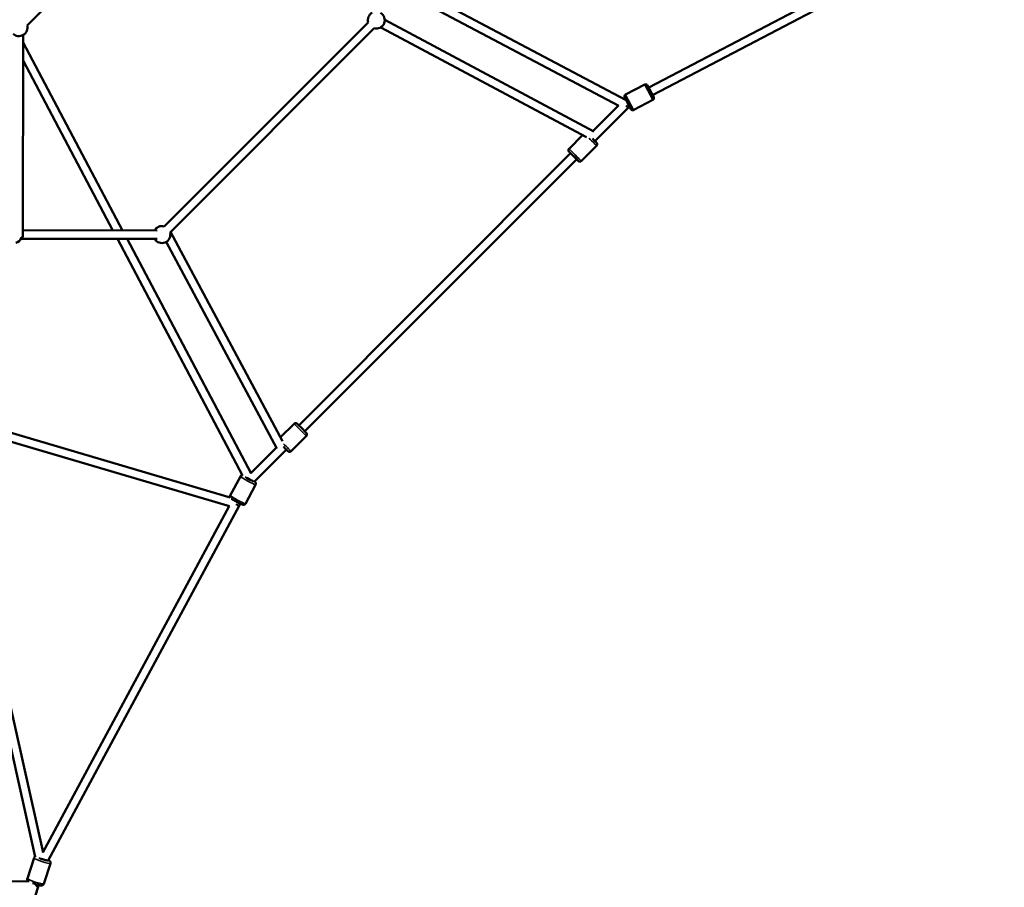
# Model space of a CAD drawing. Units: millimetres. Extents: x -885 to 38470, y 5 to 24596.
# Drawn here: x 7661 to 9984, y 3801 to 5847 of the extents above; entities that cross this region are included whole.
import ezdxf

# ---------------------------------------------------------------- set-up
doc = ezdxf.new("R2010")
doc.units = ezdxf.units.MM
doc.header["$MEASUREMENT"] = 0
doc.layers.add('Visible (ISO)', color=7, linetype='Continuous', lineweight=50)
doc.layers.add('Visible Narrow (ISO)', color=7, linetype='Continuous', lineweight=35)

msp = doc.modelspace()

# ---------------------------------------------------------------- linework, layer by layer
at = {"layer": 'Visible (ISO)'}
for p, q in [((8013.4, 6166), (7678.9, 5833.6)), ((9145.2, 5687.3), (9952.2, 6109.7)), ((9154.4, 5669.5), (9984, 6103.8)), ((9090.6, 5658.5), (8512.5, 5964.1)), ((9074.7, 5644.4), (8512.5, 5941.4)), ((8002, 5359.8), (8483.2, 5841)), ((9015.7, 5583.6), (8522.5, 5846.8)), ((7669.5, 5811.1), (7668.8, 5335.6)), ((8016.1, 5345.7), (8497.3, 5826.9)), ((8998.2, 5570.3), (8513.1, 5829.2)), ((7669.5, 5793.8), (7904, 5350.5)), ((7669.4, 5751.2), (7881.4, 5350.5)), ((9090.7, 5670.6), (9135.9, 5694.2)), ((9142.6, 5692.1), (9157, 5664.7)), ((9013.7, 5584.7), (9073.8, 5644.8)), ((9103, 5636.4), (9088.6, 5663.8)), ((9090.5, 5658.6), (9091.1, 5659)), ((9109.7, 5634.3), (9154.9, 5657.9)), ((9018.3, 5561.1), (9096.4, 5639.2)), ((9096.4, 5639.2), (9100.4, 5641.3)), ((8989.2, 5575.1), (8957.2, 5543)), ((8319.6, 4890.6), (8961, 5532.1)), ((9022.2, 5550.1), (8986.2, 5514)), ((8333.8, 4876.5), (8975.2, 5517.9)), ((7668.8, 5350.6), (7986, 5350.5)), ((8017.3, 5346.8), (8281.4, 4853.5)), ((7979.5, 5330.5), (7664.7, 5330.5)), ((7664.8, 5330.6), (7986, 5330.5)), ((7668.5, 5335.1), (7665.9, 5332.9)), ((7892, 5330.5), (8187.2, 4772.3)), ((7914.6, 5330.5), (8207.3, 4777)), ((8007.1, 5323.3), (8268.1, 4836)), ((7495.6, 4915.9), (8158, 4720.1)), ((7698.2, 3873.2), (7470.2, 4892.2)), ((7716.5, 3883), (7489.7, 4896.5)), ((7489.9, 4896.8), (8156.3, 4699.7)), ((8308.7, 4894.5), (8276.6, 4862.5)), ((8337.6, 4865.5), (8301.6, 4829.5)), ((8206.9, 4777.9), (8267, 4838)), ((8215.2, 4758), (8290.6, 4833.4)), ((8181.9, 4770.2), (8157.7, 4725.3)), ((8218, 4750.7), (8193.8, 4705.9)), ((7716.3, 3883.6), (8155.9, 4699.9)), ((7728.8, 3864.6), (8179.2, 4701)), ((8179.2, 4701), (8182.1, 4705.7)), ((7695.2, 3870.4), (7679.4, 3822.2)), ((7734.1, 3857.6), (7718.3, 3809.4)), ((6931.5, 3808.1), (7683.4, 3815.3)), ((7333.6, 2670.2), (7704.9, 3802.3)), ((7704.9, 3802.3), (7706.4, 3806.7)), ((7705, 3802.3), (7706.4, 3806.7))]:
    msp.add_line(p, q, dxfattribs=at)
for centre, radius, start, end in [((8502.5, 5846.2), 20, 120.0157, 195), ((8502.5, 5846.2), 20, 255, 60.0157), ((7659.6, 5828.5), 20, 226.2972, 14.8253), ((9138.2, 5689.8), 5, 27.6309, 117.6309), ((9093, 5666.2), 5, 117.6309, 207.6309), ((9152.6, 5662.3), 5, 297.6309, 27.6309), ((9107.4, 5638.7), 5, 207.6309, 297.6309), ((7996.8, 5340.5), 20, 75, 149.9843), ((7996.8, 5340.5), 20, 209.9843, 15), ((7647.5, 5340.6), 20, 282.9438, 337.3684)]:
    msp.add_arc(centre, radius, start, end, dxfattribs=at)
for centre, major_axis, ratio, start_param, end_param in [((9090.4, 5647.3), (-5.99, 8.15), 0.000281, 1.873585, 3.14155), ((9011.3, 5568.1), (8.84, -8.84), 0.000563, 4.852859, 6.926686), ((7658.8, 5339.9), (-9.92, 4.62), 0.253826, 2.496668, 3.258772), ((8326.7, 4883.6), (8.84, -8.84), 0.000563, 2.498092, 6.926686), ((8202.3, 4764.8), (-11, 5.9), 0.059606, 1.086306, 2.642081), ((8170.6, 4706), (-8.67, 4.98), 0.048731, 1.749223, 1.950884), ((8170.6, 4706), (-8.67, 4.98), 0.048731, 1.950884, 3.140262), ((7716.2, 3868.7), (11.9, -3.9), 0.111422, 4.211876, 5.898568), ((7695.5, 3805.4), (6.94, -9.6), 0.372779, 0.995304, 1.665115)]:
    msp.add_ellipse(centre, major_axis=major_axis, ratio=ratio, start_param=start_param, end_param=end_param, dxfattribs=at)
for points, knots in [([(9018.3, 5561.1), (9018.6, 5560.8), (9018.8, 5560.5), (9019.9, 5559.5), (9020.6, 5558.8), (9021.6, 5557.8), (9022, 5557.4), (9022.2, 5557.2), (9022.2, 5557.2), (9022.2, 5557.1), (9022.3, 5557.1), (9022.3, 5557.1), (9022.3, 5557.1), (9022.3, 5557), (9022.4, 5557), (9022.4, 5557), (9022.4, 5557), (9022.5, 5556.9), (9022.5, 5556.9), (9022.5, 5556.8), (9022.6, 5556.8), (9022.7, 5556.6), (9022.8, 5556.4), (9023.1, 5556), (9023.3, 5555.6), (9023.6, 5554.7), (9023.7, 5554.2), (9023.7, 5553.1), (9023.6, 5552.6), (9023.3, 5551.6), (9023, 5551.1), (9022.6, 5550.5), (9022.4, 5550.3), (9022.2, 5550.1)], [4.256242, 4.256242, 4.256242, 4.256242, 4.401914, 4.401914, 4.896151, 4.896151, 5.390958, 5.390958, 5.516592, 5.516592, 5.563775, 5.563775, 5.578708, 5.578708, 5.585967, 5.585967, 5.59587, 5.59587, 5.607504, 5.607504, 5.62828, 5.62828, 5.677094, 5.677094, 5.795111, 5.795111, 5.95361, 5.95361, 6.112925, 6.112925, 6.272243, 6.272243, 6.348467, 6.348467, 6.348467, 6.348467]), ([(8986.2, 5514), (8985.8, 5513.7), (8985.3, 5513.3), (8984.4, 5512.9), (8983.8, 5512.7), (8982.8, 5512.5), (8982.2, 5512.6), (8981.2, 5512.8), (8980.7, 5512.9), (8980, 5513.3), (8979.8, 5513.5), (8979.5, 5513.7), (8979.4, 5513.7), (8979.3, 5513.8), (8979.3, 5513.8), (8979.2, 5513.9), (8979.2, 5513.9), (8979.2, 5513.9), (8979.2, 5513.9), (8979.2, 5513.9), (8979.2, 5514), (8979.1, 5514), (8979.1, 5514), (8979.1, 5514), (8979.1, 5514), (8979, 5514.1), (8979, 5514.1), (8978.8, 5514.3), (8978.5, 5514.6), (8977.5, 5515.6), (8976.9, 5516.3), (8975.2, 5517.9), (8974.3, 5518.9), (8972.2, 5520.9), (8971.1, 5522), (8968.8, 5524.3), (8967.6, 5525.5), (8965.3, 5527.8), (8964.1, 5529), (8962.1, 5531), (8961.1, 5532), (8959.5, 5533.6), (8958.8, 5534.3), (8957.8, 5535.4), (8957.4, 5535.7), (8957.2, 5535.9), (8957.2, 5535.9), (8957.1, 5536), (8957.1, 5536), (8957.1, 5536.1), (8957.1, 5536.1), (8957, 5536.1), (8957, 5536.1), (8957, 5536.1), (8957, 5536.2), (8956.9, 5536.2), (8956.9, 5536.2), (8956.8, 5536.3), (8956.8, 5536.4), (8956.6, 5536.6), (8956.6, 5536.7), (8956.3, 5537.2), (8956.1, 5537.5), (8955.8, 5538.4), (8955.7, 5538.9), (8955.7, 5540), (8955.8, 5540.5), (8956.1, 5541.5), (8956.3, 5542), (8956.8, 5542.7), (8957, 5542.9), (8957.2, 5543)], [0, 0, 0, 0, 0.162146, 0.162146, 0.321364, 0.321364, 0.480686, 0.480686, 0.640001, 0.640001, 0.718693, 0.718693, 0.750448, 0.750448, 0.759058, 0.759058, 0.765538, 0.765538, 0.775589, 0.775589, 0.786543, 0.786543, 0.805469, 0.805469, 0.85266, 0.85266, 0.994149, 0.994149, 1.422336, 1.422336, 1.930839, 1.930839, 2.425406, 2.425406, 2.919653, 2.919653, 3.41375, 3.41375, 3.907817, 3.907817, 4.401914, 4.401914, 4.896151, 4.896151, 5.390958, 5.390958, 5.516592, 5.516592, 5.563775, 5.563775, 5.578708, 5.578708, 5.585967, 5.585967, 5.59587, 5.59587, 5.607504, 5.607504, 5.62828, 5.62828, 5.677094, 5.677094, 5.795111, 5.795111, 5.95361, 5.95361, 6.112925, 6.112925, 6.272243, 6.272243, 6.348467, 6.348467, 6.348467, 6.348467]), ([(8308.7, 4894.5), (8309, 4894.9), (8309.5, 4895.2), (8310.4, 4895.7), (8311, 4895.9), (8312, 4896), (8312.6, 4896), (8313.6, 4895.8), (8314.1, 4895.6), (8314.8, 4895.3), (8315, 4895.1), (8315.3, 4894.9), (8315.4, 4894.8), (8315.5, 4894.7), (8315.5, 4894.7), (8315.6, 4894.7), (8315.6, 4894.7), (8315.6, 4894.7), (8315.6, 4894.6), (8315.6, 4894.6), (8315.6, 4894.6), (8315.7, 4894.6), (8315.7, 4894.6), (8315.7, 4894.6), (8315.7, 4894.5), (8315.8, 4894.5), (8315.8, 4894.5), (8316, 4894.2), (8316.3, 4893.9), (8317.3, 4893), (8318, 4892.3), (8319, 4891.2), (8319.3, 4890.9), (8319.6, 4890.6)], [0, 0, 0, 0, 0.162146, 0.162146, 0.321364, 0.321364, 0.480686, 0.480686, 0.640001, 0.640001, 0.718693, 0.718693, 0.750448, 0.750448, 0.759058, 0.759058, 0.765538, 0.765538, 0.775589, 0.775589, 0.786543, 0.786543, 0.805469, 0.805469, 0.85266, 0.85266, 0.994149, 0.994149, 1.422336, 1.422336, 1.930839, 1.930839, 2.092218, 2.092218, 2.092218, 2.092218]), ([(8333.8, 4876.5), (8334, 4876.2), (8334.3, 4876), (8335.3, 4874.9), (8336, 4874.2), (8337.1, 4873.2), (8337.4, 4872.9), (8337.6, 4872.6), (8337.6, 4872.6), (8337.7, 4872.6), (8337.7, 4872.6), (8337.7, 4872.5), (8337.8, 4872.5), (8337.8, 4872.5), (8337.8, 4872.5), (8337.8, 4872.4), (8337.8, 4872.4), (8337.9, 4872.4), (8337.9, 4872.3), (8338, 4872.2), (8338, 4872.2), (8338.2, 4872), (8338.3, 4871.9), (8338.6, 4871.4), (8338.7, 4871), (8339, 4870.2), (8339.1, 4869.6), (8339.1, 4868.6), (8339, 4868), (8338.7, 4867), (8338.5, 4866.5), (8338, 4865.9), (8337.8, 4865.7), (8337.6, 4865.5)], [4.256242, 4.256242, 4.256242, 4.256242, 4.401914, 4.401914, 4.896151, 4.896151, 5.390958, 5.390958, 5.516592, 5.516592, 5.563775, 5.563775, 5.578708, 5.578708, 5.585967, 5.585967, 5.59587, 5.59587, 5.607504, 5.607504, 5.62828, 5.62828, 5.677094, 5.677094, 5.795111, 5.795111, 5.95361, 5.95361, 6.112925, 6.112925, 6.272243, 6.272243, 6.348467, 6.348467, 6.348467, 6.348467]), ([(8301.6, 4829.5), (8301.2, 4829.1), (8300.8, 4828.8), (8299.8, 4828.3), (8299.3, 4828.1), (8298.2, 4828), (8297.7, 4828), (8296.6, 4828.2), (8296.1, 4828.4), (8295.4, 4828.7), (8295.2, 4828.9), (8294.9, 4829.1), (8294.8, 4829.2), (8294.7, 4829.3), (8294.7, 4829.3), (8294.7, 4829.3), (8294.7, 4829.3), (8294.6, 4829.3), (8294.6, 4829.4), (8294.6, 4829.4), (8294.6, 4829.4), (8294.6, 4829.4), (8294.6, 4829.4), (8294.5, 4829.4), (8294.5, 4829.5), (8294.5, 4829.5), (8294.4, 4829.5), (8294.2, 4829.8), (8293.9, 4830.1), (8293, 4831), (8292.3, 4831.7), (8290.6, 4833.3), (8289.7, 4834.3), (8287.6, 4836.3), (8286.5, 4837.5), (8284.7, 4839.3), (8284, 4840), (8283.3, 4840.7)], [0, 0, 0, 0, 0.162146, 0.162146, 0.321364, 0.321364, 0.480686, 0.480686, 0.640001, 0.640001, 0.718693, 0.718693, 0.750448, 0.750448, 0.759058, 0.759058, 0.765538, 0.765538, 0.775589, 0.775589, 0.786543, 0.786543, 0.805469, 0.805469, 0.85266, 0.85266, 0.994149, 0.994149, 1.422336, 1.422336, 1.930839, 1.930839, 2.425406, 2.425406, 2.919653, 2.919653, 3.206735, 3.206735, 3.206735, 3.206735]), ([(8186.9, 4772.8), (8186.9, 4772.8), (8186.8, 4772.8), (8186.4, 4772.9), (8186, 4772.9), (8184.8, 4772.6), (8184.3, 4772.5), (8183.1, 4771.7), (8182.6, 4771.3), (8182.1, 4770.6), (8182, 4770.4), (8181.9, 4770.2)], [8.9922512, 8.9922512, 8.9922512, 8.9922512, 9.0036017, 9.0036017, 9.0611303, 9.0611303, 9.0986182, 9.0986182, 9.1233424, 9.1233424, 9.1312498, 9.1312498, 9.1312498, 9.1312498]), ([(8218, 4750.7), (8218.2, 4751.2), (8218.4, 4751.7), (8218.6, 4752.8), (8218.6, 4753.3), (8218.5, 4754.2), (8218.4, 4754.6), (8218.1, 4755.4), (8217.9, 4755.7), (8217.6, 4756.2), (8217.4, 4756.4), (8217.1, 4756.8), (8216.9, 4757), (8216.3, 4757.6), (8215.9, 4757.8), (8215.4, 4758.2)], [5.9896572, 5.9896572, 5.9896572, 5.9896572, 6.0090458, 6.0090458, 6.0303865, 6.0303865, 6.0577767, 6.0577767, 6.0946552, 6.0946552, 6.1422857, 6.1422857, 6.2175642, 6.2175642, 6.4191904, 6.4191904, 6.4191904, 6.4191904]), ([(8158, 4720.1), (8157.8, 4720.3), (8157.7, 4720.6), (8157.3, 4721.5), (8157.1, 4722.1), (8157.1, 4723.5), (8157.2, 4724.1), (8157.5, 4724.9), (8157.6, 4725.1), (8157.7, 4725.3)], [3.3259963, 3.3259963, 3.3259963, 3.3259963, 3.3650013, 3.3650013, 3.4024892, 3.4024892, 3.4272134, 3.4272134, 3.4351208, 3.4351208, 3.4351208, 3.4351208]), ([(8193.8, 4705.9), (8193.6, 4705.4), (8193.2, 4705), (8192.5, 4704.3), (8192.1, 4704), (8191.2, 4703.6), (8190.8, 4703.4), (8190, 4703.3), (8189.7, 4703.2), (8189.1, 4703.2), (8188.8, 4703.2), (8188.2, 4703.3), (8188, 4703.4), (8187.1, 4703.6), (8186.6, 4703.8), (8185.4, 4704.2), (8184.7, 4704.6), (8182.7, 4705.5), (8181.3, 4706.1), (8178.4, 4707.5), (8177, 4708.3), (8173.9, 4709.9), (8172.4, 4710.7), (8169.4, 4712.4), (8168, 4713.2), (8165.3, 4714.7), (8164.1, 4715.5), (8162, 4716.7), (8161.2, 4717.2), (8160.5, 4717.7)], [0.293528, 0.293528, 0.293528, 0.293528, 0.312917, 0.312917, 0.334258, 0.334258, 0.361648, 0.361648, 0.398526, 0.398526, 0.446157, 0.446157, 0.521435, 0.521435, 0.742027, 0.742027, 0.997561, 0.997561, 1.355235, 1.355235, 1.686684, 1.686684, 2.013315, 2.013315, 2.339794, 2.339794, 2.670383, 2.670383, 2.965162, 2.965162, 2.965162, 2.965162]), ([(7698.1, 3873.6), (7697.7, 3873.4), (7697.3, 3873.2), (7696.4, 3872.5), (7695.9, 3871.9), (7695.4, 3871), (7695.3, 3870.7), (7695.2, 3870.4)], [9.1852214, 9.1852214, 9.1852214, 9.1852214, 9.2377512, 9.2377512, 9.2876502, 9.2876502, 9.3095319, 9.3095319, 9.3095319, 9.3095319]), ([(7734.1, 3857.6), (7734.3, 3858.2), (7734.4, 3858.7), (7734.4, 3859.8), (7734.3, 3860.4), (7734, 3861.3), (7733.8, 3861.7), (7733.3, 3862.5), (7733.1, 3862.8), (7732.4, 3863.4), (7732.1, 3863.7), (7731, 3864.5), (7730.2, 3865), (7729.3, 3865.4)], [6.1679392, 6.1679392, 6.1679392, 6.1679392, 6.2054914, 6.2054914, 6.2467881, 6.2467881, 6.2988196, 6.2988196, 6.3693304, 6.3693304, 6.4888028, 6.4888028, 6.7840468, 6.7840468, 6.7840468, 6.7840468]), ([(7682.6, 3815.3), (7682.1, 3815.6), (7681.7, 3815.9), (7680.9, 3816.6), (7680.5, 3816.9), (7679.9, 3817.8), (7679.5, 3818.4), (7679.2, 3819.8), (7679.1, 3820.5), (7679.2, 3821.6), (7679.3, 3821.9), (7679.4, 3822.2)], [2.833148, 2.833148, 2.833148, 2.833148, 3.0032048, 3.0032048, 3.103455, 3.103455, 3.1850581, 3.1850581, 3.2349571, 3.2349571, 3.2568387, 3.2568387, 3.2568387, 3.2568387]), ([(7718.3, 3809.4), (7718.2, 3808.9), (7717.9, 3808.4), (7717.2, 3807.5), (7716.8, 3807.1), (7716, 3806.5), (7715.6, 3806.3), (7714.8, 3806), (7714.4, 3805.9), (7713.5, 3805.7), (7713.1, 3805.7), (7711.2, 3805.7), (7709.9, 3805.9), (7706.7, 3806.6), (7705.1, 3807), (7701.7, 3807.9), (7700, 3808.4), (7696.6, 3809.5), (7694.9, 3810.1), (7692.6, 3810.9), (7692, 3811.1), (7691.3, 3811.3)], [0.115246, 0.115246, 0.115246, 0.115246, 0.152798, 0.152798, 0.194095, 0.194095, 0.246127, 0.246127, 0.316637, 0.316637, 0.43611, 0.43611, 0.874543, 0.874543, 1.249681, 1.249681, 1.587634, 1.587634, 1.91926, 1.91926, 2.050845, 2.050845, 2.050845, 2.050845])]:
    msp.add_open_spline(points, degree=3, knots=knots, dxfattribs=at)
at = {"layer": 'Visible Narrow (ISO)'}
for p, q in [((9154.8, 5658.1), (9136, 5694)), ((9090.8, 5670.4), (9109.6, 5634.5))]:
    msp.add_line(p, q, dxfattribs=at)
for centre, major_axis, ratio, start_param, end_param in [((9007.7, 5564.6), (14.5, -14.5), 0.000563, 4.483191, 6.188449), ((9011.3, 5568.1), (11, -11), 0.000563, 4.814467, 7.02968), ((8971.7, 5528.5), (14.5, -14.5), 0.000563, 3.298674, 6.126107), ((8323.2, 4880), (-14.5, 14.5), 0.000563, 0.157081, 2.984514), ((8326.7, 4883.6), (11, -11), 0.000563, 2.516067, 6.908711), ((8287.1, 4844), (14.5, -14.5), 0.000563, 4.483192, 6.18845), ((8199.9, 4760.4), (-18, 9.7), 0.059606, 0.15708, 2.984513), ((8202.3, 4764.8), (13.6, -7.3), 0.059606, 4.015445, 6.465941), ((8175.8, 4715.6), (18, -9.7), 0.059606, 3.298672, 6.126106), ((7714.7, 3864), (-19.5, 6.4), 0.111422, 0.15708, 2.984513), ((7716.2, 3868.7), (14.7, -4.8), 0.111422, 4.054308, 6.663665), ((7698.9, 3815.8), (19.5, -6.4), 0.111422, 3.298672, 6.126106)]:
    msp.add_ellipse(centre, major_axis=major_axis, ratio=ratio, start_param=start_param, end_param=end_param, dxfattribs=at)

doc.saveas('drawing.dxf')
